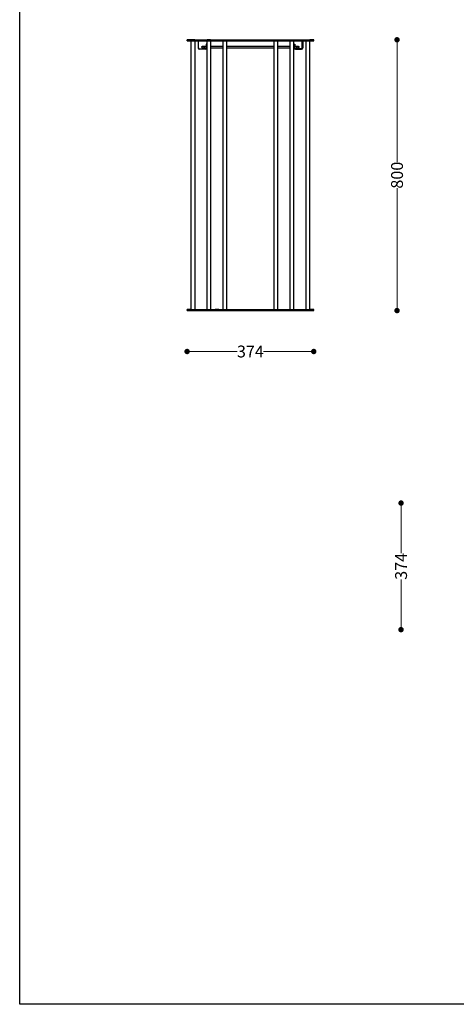
# Model space of a CAD drawing. Units: millimetres. Extents: x 10366 to 13995, y 24552 to 29685.
# Drawn here: x 10366 to 11656, y 24552 to 27461 of the extents above; entities that cross this region are included whole.
import ezdxf

# ---------------------------------------------------------------- set-up
doc = ezdxf.new("R2010")
doc.units = ezdxf.units.MM
doc.header["$LTSCALE"] = 3
doc.layers.add('DomyÅ›lny', color=7, linetype='Continuous')
doc.styles.get("Standard").update_dxf_attribs({"font": 'arial.ttf'})
doc.dimstyles.new('MATEUSZ', dxfattribs={"dimtxt": 35, "dimasz": 16, "dimexe": 0.18, "dimexo": 0.0625, "dimgap": 0.09, "dimtad": 0, "dimdec": 0, "dimdsep": 46, "dimtxsty": 'Standard', "dimblk": 'DOT', "dimcen": 0.09, "dimse1": 1, "dimse2": 1, "dimadec": 0, "dimazin": 0, "dimtfac": 1, "dimtdec": 0, "dimtofl": 0, "dimtmove": 0, "dimatfit": 3, "dimfxl": 1, "dimtolj": 1, "dimtzin": 0, "dimlwd": 9, "dimlwe": 9, "dimarcsym": 0})

# ---------------------------------------------------------------- blocks, each defined once
blk = doc.blocks.new('_Dot')
at = {"color": 0, "linetype": 'ByBlock', "lineweight": -2}
blk.add_line((-0.5, 0), (-1, 0), dxfattribs=at)
at = {"color": 0, "linetype": 'ByBlock', "const_width": 0.5}
blk.add_lwpolyline([(-0.25, 0, 1), (0.25, 0, 1)], format="xyb", close=True, dxfattribs=at)
blk = doc.blocks.new('*D22')
at = {"color": 0, "lineweight": 9, "transparency": 16777216}
for p, q in [((11480.5, 27385.9), (11480.5, 27040.6)), ((11480.5, 26617.9), (11480.5, 26963.2))]:
    blk.add_line(p, q, dxfattribs=at)
at = {"layer": 'Defpoints', "color": 0, "transparency": 16777216}
for p in [(11234.5, 27401.9), (11234.5, 26601.9), (11480.5, 26601.9)]:
    blk.add_point(p, dxfattribs=at)
at = {"color": 0, "lineweight": 9, "transparency": 16777216, "xscale": 16, "yscale": 16, "zscale": 16}
for p, rotation in [((11480.5, 27401.9), 90), ((11480.5, 26601.9), 270)]:
    blk.add_blockref('_Dot', p, dxfattribs=dict(at, rotation=rotation))
at = {"color": 0, "transparency": 16777216, "insert": (11480.5, 27001.9), "char_height": 35, "attachment_point": 5, "rotation": 90}
blk.add_mtext('\\A1;800', dxfattribs=at)
blk = doc.blocks.new('*D23')
at = {"color": 0, "lineweight": 9, "transparency": 16777216}
for p, q in [((10876.5, 26481), (11008.8, 26481)), ((11218.5, 26481), (11086.1, 26481))]:
    blk.add_line(p, q, dxfattribs=at)
at = {"layer": 'Defpoints', "color": 0, "transparency": 16777216}
for p in [(10860.5, 26601.9), (11234.5, 26601.9), (11234.5, 26481)]:
    blk.add_point(p, dxfattribs=at)
at = {"color": 0, "lineweight": 9, "transparency": 16777216, "xscale": 16, "yscale": 16, "zscale": 16, "rotation": 180}
blk.add_blockref('_Dot', (10860.5, 26481), dxfattribs=at)
at = {"color": 0, "lineweight": 9, "transparency": 16777216, "xscale": 16, "yscale": 16, "zscale": 16}
blk.add_blockref('_Dot', (11234.5, 26481), dxfattribs=at)
at = {"color": 0, "transparency": 16777216, "insert": (11047.5, 26481), "char_height": 35, "attachment_point": 5}
blk.add_mtext('\\A1;374', dxfattribs=at)
blk = doc.blocks.new('*D25')
at = {"color": 0, "lineweight": 9, "transparency": 16777216}
for p, q in [((11492.4, 26017.3), (11492.4, 25884.9)), ((11492.4, 25675.3), (11492.4, 25807.6))]:
    blk.add_line(p, q, dxfattribs=at)
at = {"layer": 'Defpoints', "color": 0, "transparency": 16777216}
for p in [(11775.7, 26033.3), (11492.4, 25659.3), (11775.7, 25659.3)]:
    blk.add_point(p, dxfattribs=at)
at = {"color": 0, "lineweight": 9, "transparency": 16777216, "xscale": 16, "yscale": 16, "zscale": 16}
for p, rotation in [((11492.4, 26033.3), 90), ((11492.4, 25659.3), 270)]:
    blk.add_blockref('_Dot', p, dxfattribs=dict(at, rotation=rotation))
at = {"color": 0, "transparency": 16777216, "insert": (11492.4, 25846.3), "char_height": 35, "attachment_point": 5, "rotation": 90}
blk.add_mtext('\\A1;374', dxfattribs=at)

msp = doc.modelspace()

# ---------------------------------------------------------------- linework, layer by layer
msp.add_lwpolyline([(10366.2, 24552.5), (10366.2, 29684.6), (13995, 29684.6), (13995, 24552.5)], close=True)
at = {"layer": 'DomyÅ›lny'}
for p, q in [((10860.5, 27398.9), (10860.5, 27401.9)), ((10872.5, 27401.9), (11222.5, 27401.9)), ((10872.5, 27398.9), (10872.5, 27401.9)), ((11222.5, 27398.9), (11222.5, 27401.9)), ((11234.4, 27398.9), (11234.4, 27401.9)), ((10872.5, 27398.9), (11222.5, 27398.9)), ((10873, 26604.9), (10873, 27398.9)), ((10883, 27398.9), (10883, 26604.9)), ((10892.9, 27398.9), (10892.9, 27377.7)), ((10894.4, 27377.7), (10894.4, 27398.9)), ((10896.7, 27375.4), (10914.2, 27375.4)), ((10914.2, 27373.9), (10896.7, 27373.9)), ((10917.9, 27388.9), (10916.4, 27388.9)), ((10917.9, 27387.4), (10916.4, 27387.4)), ((10916.4, 27383.9), (10917.9, 27383.9)), ((10917.5, 27383.4), (10920.1, 27383.4)), ((10920.1, 27377.4), (10917.5, 27377.4)), ((10917.9, 27383.9), (10917.9, 27383)), ((10920.1, 26604.9), (10920.1, 27398.9)), ((10930.1, 27398.9), (10930.1, 26604.9)), ((10930.1, 27383.4), (10967.2, 27383.4)), ((10967.2, 27377.4), (10930.1, 27377.4)), ((10967.2, 26604.9), (10967.2, 27398.9)), ((10977.2, 27398.9), (10977.2, 26604.9)), ((10977.2, 27383.4), (11117.7, 27383.4)), ((11117.7, 27377.4), (10977.2, 27377.4)), ((11117.7, 26604.9), (11117.7, 27398.9)), ((11127.7, 27398.9), (11127.7, 26604.9)), ((11127.7, 27383.4), (11164.8, 27383.4)), ((11164.8, 27377.4), (11127.7, 27377.4)), ((11164.8, 26604.9), (11164.8, 27398.9)), ((11174.8, 27398.9), (11174.8, 26604.9)), ((11174.8, 27383.4), (11177.5, 27383.4)), ((11177.5, 27377.4), (11174.8, 27377.4)), ((11177, 27388.9), (11178.5, 27388.9)), ((11177, 27387.4), (11178.5, 27387.4)), ((11177, 27383.9), (11177, 27383)), ((11178.5, 27383.9), (11177, 27383.9)), ((11198.2, 27375.4), (11180.7, 27375.4)), ((11180.7, 27373.9), (11198.2, 27373.9)), ((11200.5, 27377.7), (11200.5, 27398.9)), ((11202, 27398.9), (11202, 27377.7)), ((11212, 26604.9), (11212, 27398.9)), ((11222, 27398.9), (11222, 26604.9)), ((10860.5, 26601.9), (10860.5, 26604.9)), ((10872.5, 26604.9), (11222.5, 26604.9)), ((10872.5, 26601.9), (10872.5, 26604.9)), ((10872.5, 26601.9), (11222.5, 26601.9)), ((11222.5, 26601.9), (11222.5, 26604.9)), ((11234.4, 26601.9), (11234.4, 26604.9))]:
    msp.add_line(p, q, dxfattribs=at)
for points in [[(10872.5, 27401.9, 0), (10860.5, 27401.9, 0)], [(11234.4, 27401.9, 0), (11234.4, 27401.9, 0), (11234.4, 27401.9, 0), (11234.4, 27401.9, 0), (11234.4, 27401.9, 0), (11234.4, 27401.9, 0), (11234.4, 27401.9, 0), (11234.4, 27401.9, 0), (11234.4, 27401.9, 0), (11234.4, 27401.9, 0), (11234.4, 27401.9, 0), (11234.4, 27401.9, 0), (11234.4, 27401.9, 0), (11234.4, 27401.9, 0), (11234.4, 27401.9, 0), (11234.1, 27401.9, 0), (11233, 27401.9, 0), (11222.5, 27401.9, 0)], [(10860.5, 27398.9, 0), (10860.5, 27398.9, 0), (10860.5, 27398.9, 0), (10860.5, 27398.9, 0), (10860.5, 27398.9, 0), (10860.5, 27398.9, 0), (10860.5, 27398.9, 0), (10860.5, 27398.9, 0), (10860.5, 27398.9, 0), (10860.5, 27398.9, 0), (10860.5, 27398.9, 0), (10860.5, 27398.9, 0), (10860.5, 27398.9, 0), (10860.5, 27398.9, 0), (10860.5, 27398.9, 0), (10860.8, 27398.9, 0), (10861.9, 27398.9, 0), (10872.5, 27398.9, 0)], [(10904.5, 27380.4, 0), (10904.5, 27380.7, 0), (10904.5, 27381, 0), (10904.6, 27381.3, 0), (10904.7, 27381.6, 0), (10904.8, 27381.9, 0), (10905, 27382.1, 0), (10905.2, 27382.4, 0), (10905.4, 27382.6, 0), (10905.6, 27382.8, 0), (10905.8, 27382.9, 0), (10906.1, 27383.1, 0), (10906.3, 27383.2, 0), (10906.6, 27383.3, 0), (10906.9, 27383.4, 0), (10907.2, 27383.4, 0), (10907.5, 27383.4, 0)], [(10907.5, 27377.4, 0), (10907.2, 27377.4, 0), (10906.8, 27377.5, 0), (10906.6, 27377.6, 0), (10906.3, 27377.7, 0), (10906, 27377.8, 0), (10905.7, 27377.9, 0), (10905.5, 27378.1, 0), (10905.3, 27378.3, 0), (10905.1, 27378.5, 0), (10904.9, 27378.8, 0), (10904.8, 27379, 0), (10904.7, 27379.3, 0), (10904.6, 27379.6, 0), (10904.5, 27379.8, 0), (10904.5, 27380.1, 0), (10904.5, 27380.4, 0)], [(10907.5, 27383.4, 0), (10907.8, 27383.4, 0), (10908, 27383.4, 0), (10908.3, 27383.3, 0), (10908.6, 27383.2, 0), (10908.9, 27383, 0), (10909.1, 27382.9, 0), (10909.4, 27382.7, 0), (10909.6, 27382.5, 0), (10909.8, 27382.3, 0), (10910, 27382, 0), (10910.1, 27381.8, 0), (10910.2, 27381.5, 0), (10910.3, 27381.3, 0), (10910.4, 27381, 0), (10910.4, 27380.7, 0), (10910.5, 27380.4, 0), (10910.4, 27380.1, 0), (10910.4, 27379.8, 0), (10910.3, 27379.5, 0), (10910.2, 27379.2, 0), (10910.1, 27379, 0), (10909.9, 27378.7, 0), (10909.7, 27378.5, 0), (10909.5, 27378.3, 0), (10909.3, 27378.1, 0), (10909.1, 27377.9, 0), (10908.8, 27377.8, 0), (10908.6, 27377.6, 0), (10908.3, 27377.5, 0), (10908, 27377.5, 0), (10907.7, 27377.4, 0), (10907.5, 27377.4, 0)], [(10907.5, 27383.4, 0), (10907.5, 27383.4, 0), (10907.5, 27383.4, 0), (10907.5, 27383.4, 0), (10907.5, 27383.4, 0), (10907.5, 27383.4, 0), (10907.5, 27383.4, 0), (10907.5, 27383.4, 0), (10907.6, 27383.4, 0), (10908.1, 27383.4, 0), (10910.1, 27383.4, 0), (10917.5, 27383.4, 0)], [(10917.5, 27377.4, 0), (10907.5, 27377.4, 0)], [(10916.4, 27388.9, 0), (10916.4, 27388.9, 0), (10916.4, 27388.9, 0), (10916.4, 27388.9, 0), (10916.4, 27388.9, 0), (10916.4, 27388.9, 0), (10916.4, 27388.9, 0), (10916.4, 27388.9, 0), (10916.4, 27388.9, 0), (10916.4, 27388.9, 0), (10916.4, 27388.9, 0), (10916.4, 27388.9, 0), (10916.4, 27388.9, 0), (10916.4, 27388.9, 0), (10916.4, 27388.9, 0), (10916.4, 27388.9, 0), (10916.4, 27388.8, 0), (10916.4, 27388.3, 0), (10916.4, 27387.4, 0)], [(10916.4, 27387.4, 0), (10916.4, 27383.9, 0)], [(10917.5, 27380.4, 0), (10917.5, 27383.4, 0)], [(10917.5, 27377.4, 0), (10917.5, 27377.4, 0), (10917.5, 27377.4, 0), (10917.5, 27377.4, 0), (10917.5, 27377.4, 0), (10917.5, 27377.4, 0), (10917.5, 27377.4, 0), (10917.5, 27377.4, 0), (10917.5, 27377.4, 0), (10917.5, 27377.4, 0), (10917.5, 27377.4, 0), (10917.5, 27377.4, 0), (10917.5, 27377.4, 0), (10917.5, 27377.4, 0), (10917.5, 27377.5, 0), (10917.5, 27377.8, 0), (10917.5, 27380.4, 0)], [(10917.9, 27387.4, 0), (10917.9, 27388.6, 0), (10917.9, 27388.8, 0), (10917.9, 27388.9, 0), (10917.9, 27388.9, 0), (10917.9, 27388.9, 0), (10917.9, 27388.9, 0), (10917.9, 27388.9, 0), (10917.9, 27388.9, 0), (10917.9, 27388.9, 0), (10917.9, 27388.9, 0), (10917.9, 27388.9, 0), (10917.9, 27388.9, 0), (10917.9, 27388.9, 0), (10917.9, 27388.9, 0), (10917.9, 27388.9, 0)], [(10917.9, 27383.9, 0), (10917.9, 27387.4, 0)], [(11177, 27387.4, 0), (11177, 27388.6, 0), (11177, 27388.8, 0), (11177, 27388.9, 0), (11177, 27388.9, 0), (11177, 27388.9, 0), (11177, 27388.9, 0), (11177, 27388.9, 0), (11177, 27388.9, 0), (11177, 27388.9, 0), (11177, 27388.9, 0), (11177, 27388.9, 0), (11177, 27388.9, 0), (11177, 27388.9, 0), (11177, 27388.9, 0), (11177, 27388.9, 0)], [(11177, 27383.9, 0), (11177, 27387.4, 0)], [(11177.5, 27380.4, 0), (11177.5, 27383.4, 0)], [(11177.5, 27383.4, 0), (11187.4, 27383.4, 0)], [(11177.5, 27377.4, 0), (11177.5, 27377.4, 0), (11177.5, 27377.4, 0), (11177.5, 27377.4, 0), (11177.5, 27377.4, 0), (11177.5, 27377.4, 0), (11177.5, 27377.4, 0), (11177.5, 27377.4, 0), (11177.5, 27377.4, 0), (11177.5, 27377.4, 0), (11177.5, 27377.4, 0), (11177.5, 27377.4, 0), (11177.5, 27377.4, 0), (11177.5, 27377.4, 0), (11177.5, 27377.5, 0), (11177.5, 27377.8, 0), (11177.5, 27380.4, 0)], [(11187.4, 27377.4, 0), (11187.4, 27377.4, 0), (11187.4, 27377.4, 0), (11187.4, 27377.4, 0), (11187.4, 27377.4, 0), (11187.4, 27377.4, 0), (11187.4, 27377.4, 0), (11187.4, 27377.4, 0), (11187.3, 27377.4, 0), (11186.8, 27377.4, 0), (11184.8, 27377.4, 0), (11177.5, 27377.4, 0)], [(11178.5, 27388.9, 0), (11178.5, 27388.9, 0), (11178.5, 27388.9, 0), (11178.5, 27388.9, 0), (11178.5, 27388.9, 0), (11178.5, 27388.9, 0), (11178.5, 27388.9, 0), (11178.5, 27388.9, 0), (11178.5, 27388.9, 0), (11178.5, 27388.9, 0), (11178.5, 27388.9, 0), (11178.5, 27388.9, 0), (11178.5, 27388.9, 0), (11178.5, 27388.9, 0), (11178.5, 27388.9, 0), (11178.5, 27388.9, 0), (11178.5, 27388.8, 0), (11178.5, 27388.3, 0), (11178.5, 27387.4, 0)], [(11178.5, 27387.4, 0), (11178.5, 27383.9, 0)], [(11187.4, 27377.4, 0), (11187.2, 27377.4, 0), (11186.9, 27377.5, 0), (11186.6, 27377.6, 0), (11186.3, 27377.7, 0), (11186, 27377.8, 0), (11185.8, 27377.9, 0), (11185.5, 27378.1, 0), (11185.3, 27378.3, 0), (11185.1, 27378.5, 0), (11184.9, 27378.8, 0), (11184.8, 27379, 0), (11184.7, 27379.3, 0), (11184.6, 27379.6, 0), (11184.5, 27379.8, 0), (11184.5, 27380.1, 0), (11184.5, 27380.4, 0), (11184.5, 27380.7, 0), (11184.5, 27381, 0), (11184.6, 27381.3, 0), (11184.7, 27381.6, 0), (11184.8, 27381.9, 0), (11185, 27382.1, 0), (11185.2, 27382.4, 0), (11185.4, 27382.6, 0), (11185.6, 27382.8, 0), (11185.8, 27382.9, 0), (11186.1, 27383.1, 0), (11186.3, 27383.2, 0), (11186.6, 27383.3, 0), (11186.9, 27383.4, 0), (11187.2, 27383.4, 0), (11187.4, 27383.4, 0)], [(11187.4, 27383.4, 0), (11187.7, 27383.4, 0), (11188.1, 27383.4, 0), (11188.3, 27383.3, 0), (11188.6, 27383.2, 0), (11188.9, 27383, 0), (11189.2, 27382.9, 0), (11189.4, 27382.7, 0), (11189.6, 27382.5, 0), (11189.8, 27382.3, 0), (11190, 27382, 0), (11190.1, 27381.8, 0), (11190.2, 27381.5, 0), (11190.3, 27381.3, 0), (11190.4, 27381, 0), (11190.4, 27380.7, 0), (11190.5, 27380.4, 0)], [(11190.5, 27380.4, 0), (11190.4, 27380.1, 0), (11190.4, 27379.8, 0), (11190.3, 27379.5, 0), (11190.2, 27379.2, 0), (11190.1, 27379, 0), (11189.9, 27378.7, 0), (11189.7, 27378.5, 0), (11189.5, 27378.3, 0), (11189.3, 27378.1, 0), (11189.1, 27377.9, 0), (11188.8, 27377.8, 0), (11188.6, 27377.6, 0), (11188.3, 27377.5, 0), (11188, 27377.5, 0), (11187.7, 27377.4, 0), (11187.4, 27377.4, 0)], [(11222.5, 27398.9, 0), (11234.4, 27398.9, 0)], [(10872.5, 26604.9, 0), (10860.5, 26604.9, 0)], [(10860.5, 26601.9, 0), (10860.5, 26601.9, 0), (10860.5, 26601.9, 0), (10860.5, 26601.9, 0), (10860.5, 26601.9, 0), (10860.5, 26601.9, 0), (10860.5, 26601.9, 0), (10860.5, 26601.9, 0), (10860.5, 26601.9, 0), (10860.5, 26601.9, 0), (10860.5, 26601.9, 0), (10860.5, 26601.9, 0), (10860.5, 26601.9, 0), (10860.5, 26601.9, 0), (10860.5, 26601.9, 0), (10860.8, 26601.9, 0), (10861.9, 26601.9, 0), (10872.5, 26601.9, 0)], [(11234.4, 26604.9, 0), (11234.4, 26604.9, 0), (11234.4, 26604.9, 0), (11234.4, 26604.9, 0), (11234.4, 26604.9, 0), (11234.4, 26604.9, 0), (11234.4, 26604.9, 0), (11234.4, 26604.9, 0), (11234.4, 26604.9, 0), (11234.4, 26604.9, 0), (11234.4, 26604.9, 0), (11234.4, 26604.9, 0), (11234.4, 26604.9, 0), (11234.4, 26604.9, 0), (11234.4, 26604.9, 0), (11234.1, 26604.9, 0), (11233, 26604.9, 0), (11222.5, 26604.9, 0)], [(11222.5, 26601.9, 0), (11234.4, 26601.9, 0)]]:
    msp.add_polyline3d(points, dxfattribs=at)
for points in [[(10878, 27401.9, 0), (10873, 27401.9, 0), (10878, 27401.9, 0), (10883, 27401.9, 0)], [(10925.1, 27401.9, 0), (10920.1, 27401.9, 0), (10925.1, 27401.9, 0), (10930.1, 27401.9, 0)], [(10948.7, 26604.9, 0), (10943.2, 26604.9, 0), (10948.7, 26604.9, 0), (10954.2, 26604.9, 0)]]:
    msp.add_polyline3d(points, close=True, dxfattribs=at)
for centre in [(10907.5, 27380.4), (11187.4, 27380.4)]:
    msp.add_circle(centre, 3, dxfattribs=at)
for centre, radius, start, end in [((10896.7, 27377.7), 3.78, 180, 270), ((10896.7, 27377.7), 2.28, 180, 270), ((10914.2, 27377.7), 2.28, 270, 0), ((10914.2, 27377.7), 3.78, 270, 0), ((11180.7, 27377.7), 3.78, 180, 270), ((11180.7, 27377.7), 2.28, 180, 270), ((11198.2, 27377.7), 2.28, 270, 0), ((11198.2, 27377.7), 3.78, 270, 360)]:
    msp.add_arc(centre, radius, start, end, dxfattribs=at)

# ---------------------------------------------------------------- dimensions: what is measured, and where the dimension line sits
for base, p1, p2, picture, middle in [((11480.5, 26601.9), (11234.4, 27401.9), (11234.4, 26601.9), '*D22', (11480.5, 27001.9)), ((11492.4, 25659.3), (11775.7, 26033.3), (11775.7, 25659.3), '*D25', (11492.4, 25846.3))]:
    dim = msp.add_linear_dim(base=base, p1=p1, p2=p2, angle=90, dimstyle='MATEUSZ')
    dim.commit()
    dim.dimension.update_dxf_attribs({"geometry": picture, "text_midpoint": middle})
dim = msp.add_linear_dim(base=(11234.4, 26481), p1=(10860.5, 26601.9), p2=(11234.4, 26601.9), dimstyle='MATEUSZ')
dim.commit()
dim.dimension.update_dxf_attribs({"geometry": '*D23', "text_midpoint": (11047.5, 26481)})

doc.saveas('drawing.dxf')
